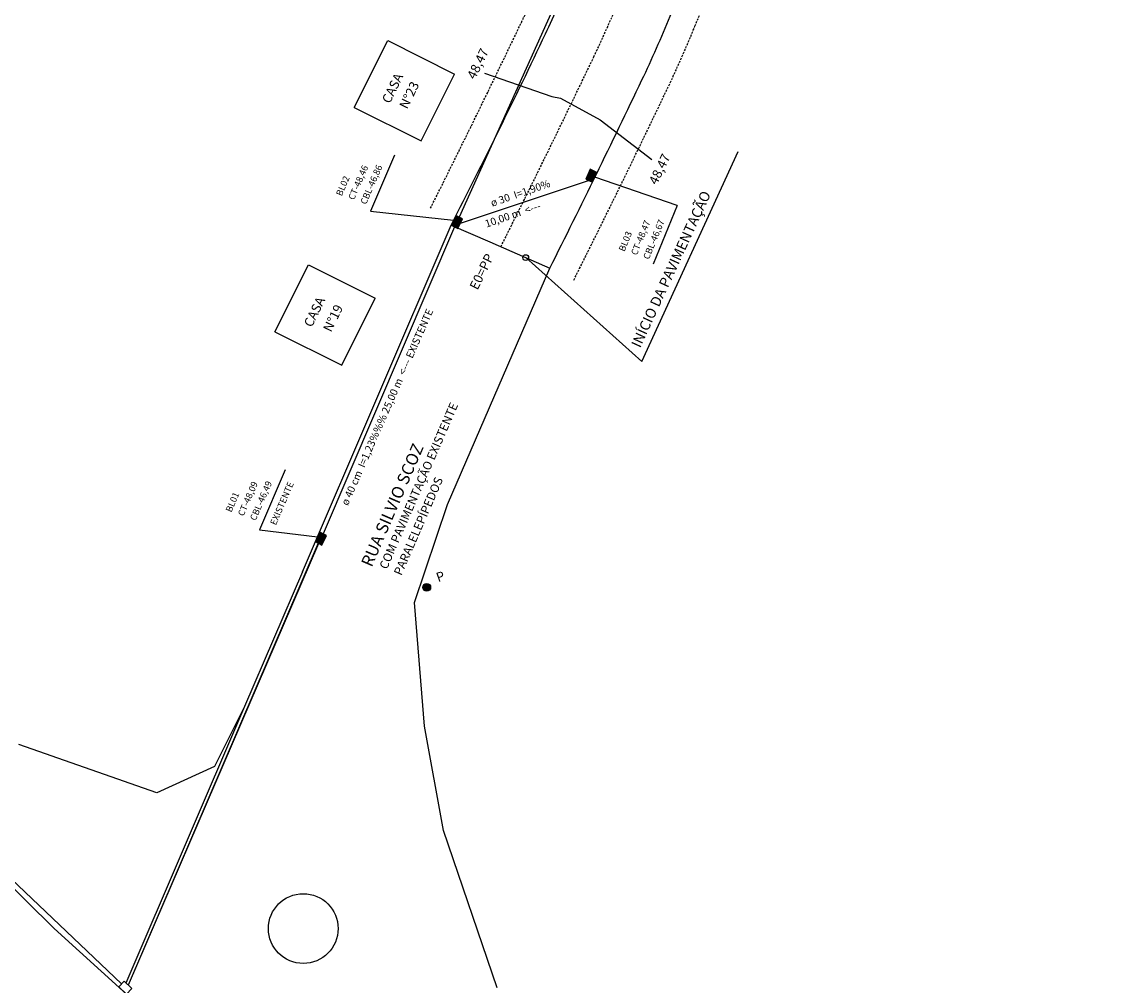
# Model space of a CAD drawing. Extents: x -9182 to 11365, y -30351 to -25804.
# Drawn here: x -1546 to -884, y -29894 to -29317 of the extents above; entities that cross this region are included whole.
import ezdxf

# ---------------------------------------------------------------- set-up
doc = ezdxf.new("R2010")
doc.units = 0
doc.header["$LTSCALE"] = 0.2
doc.linetypes.add('HIDDEN', pattern=[9.525, 6.35, -3.175])
doc.layers.get('0').update_dxf_attribs({"linetype": 'CONTINUOUS'})
for name, color, linetype in [('BOCASNOVA', 5, 'CONTINUOUS'), ('CASA', 6, 'CONTINUOUS'), ('CURVAS', 6, 'CONTINUOUS'), ('MEDIDAS', 3, 'CONTINUOUS'), ('MEIOFIO', 7, 'CONTINUOUS'), ('POSSTE', 7, 'CONTINUOUS')]:
    doc.layers.add(name, color=color, linetype=linetype)

msp = doc.modelspace()

# ---------------------------------------------------------------- hatches: boundary and pattern name
at = {"layer": 'BOCASNOVA'}
for color, points in [(256, [(-1201.24914, -29407.29942), (-1205.32209, -29405.43354), (-1207.98764, -29411.25203), (-1203.91469, -29413.11791)]), (256, [(-1203.91469, -29413.11791), (-1201.24914, -29407.29942), (-1205.32209, -29405.43354), (-1207.98764, -29411.25203)]), (256, [(-1281.69187, -29435.12092), (-1285.69792, -29433.11544), (-1288.5629, -29438.83836), (-1284.55686, -29440.84385)]), (256, [(-1284.55686, -29440.84385), (-1281.69187, -29435.12092), (-1285.69792, -29433.11544), (-1288.5629, -29438.83836)]), (10, [(-1366.09267, -29630.42631), (-1363.22769, -29624.70339), (-1367.23374, -29622.6979), (-1370.09872, -29628.42082)]), (10, [(-1363.22769, -29624.70339), (-1367.23374, -29622.6979), (-1370.09872, -29628.42082), (-1366.09267, -29630.42631)])]:
    msp.add_hatch(color=color, dxfattribs=at).paths.add_polyline_path(points)
at = {"layer": 'POSSTE'}
msp.add_hatch(color=256, dxfattribs=at).paths.add_polyline_path([(-1305.3861, -29656.65688, 1), (-1301.01305, -29654.92623, 1)])

# ---------------------------------------------------------------- linework, layer by layer
for p, q in [((-1310.44889, -29664.93785), (-1290.85668, -29606.1017)), ((-1304.63194, -29738.92384), (-1310.44889, -29664.93785)), ((-1412.25671, -29727.16885), (-1430.30594, -29763.03595)), ((-1293.13861, -29801.40683), (-1304.63194, -29738.92384)), ((-1464.78904, -29778.87793), (-1547.54712, -29749.88988)), ((-1430.30594, -29763.03595), (-1464.78904, -29778.87793)), ((-1582.21825, -29804.86672), (-1526.33253, -29860.03125)), ((-1261.02731, -29895.64056), (-1293.13861, -29801.40683)), ((-1526.33253, -29860.03125), (-1482.92938, -29899.33905))]:
    msp.add_line(p, q)
at = {"layer": 'BOCASNOVA'}
for p, q in [((-1172.16813, -29186.45744), (-1283.6949, -29434.11818)), ((-1322.44693, -29396.97932), (-1336.93143, -29430.47744)), ((-1153.21192, -29427.13317), (-1202.58192, -29410.20867)), ((-1205.95116, -29412.18497), (-1283.12437, -29437.98239)), ((-1336.93143, -29430.47744), (-1287.13041, -29435.9769)), ((-1153.21192, -29427.13317), (-1167.60487, -29462.31576))]:
    msp.add_line(p, q, dxfattribs=at)
at = {"layer": 'BOCASNOVA', "color": 10}
for p, q in [((-1286.55988, -29439.8411), (-1365.23072, -29623.70064)), ((-1286.46794, -29439.88044), (-1365.13878, -29623.73998)), ((-1387.90201, -29585.43944), (-1403.41235, -29621.31)), ((-1403.41235, -29621.31), (-1368.66623, -29625.55936)), ((-1368.13716, -29629.40281), (-1482.08422, -29893.95939)), ((-1368.04531, -29629.44237), (-1481.99238, -29893.99894)), ((-1486.02198, -29893.3047), (-1580.75749, -29803.16856))]:
    msp.add_line(p, q, dxfattribs=at)
at = {"layer": 'BOCASNOVA'}
for points in [[(-1201.24914, -29407.29942), (-1205.32209, -29405.43354), (-1207.98764, -29411.25203), (-1203.91469, -29413.11791)], [(-1281.69187, -29435.12092), (-1285.69792, -29433.11544), (-1288.5629, -29438.83836), (-1284.55686, -29440.84385)]]:
    msp.add_lwpolyline(points, close=True, dxfattribs=at)
at = {"layer": 'BOCASNOVA', "color": 10}
msp.add_lwpolyline([(-1363.22769, -29624.70339), (-1367.23374, -29622.6979), (-1370.09872, -29628.42082), (-1366.09267, -29630.42631)], close=True, dxfattribs=at)
msp.add_lwpolyline([(-1487.56602, -29894.92752), (-1484.47794, -29891.68188), (-1479.84131, -29896.09341), (-1482.92938, -29899.33905), (-1487.56602, -29894.92752)], dxfattribs=at)
at = {"layer": 'CASA', "color": 4}
for p, q in [((-1346.59225, -29368.44375), (-1326.58293, -29328.3605)), ((-1326.58293, -29328.3605), (-1286.49968, -29348.36983)), ((-1306.509, -29388.45308), (-1286.49968, -29348.36983)), ((-1346.59225, -29368.44375), (-1306.509, -29388.45308)), ((-1394.08794, -29502.68514), (-1374.07862, -29462.60189)), ((-1374.07862, -29462.60189), (-1333.99537, -29482.61121)), ((-1354.00469, -29522.69446), (-1333.99537, -29482.61121)), ((-1394.08794, -29502.68514), (-1354.00469, -29522.69446))]:
    msp.add_line(p, q, dxfattribs=at)
at = {"layer": 'CASA', "color": 0}
for p, q in [((-1377.63864, -29646.47407), (-1288.5629, -29438.83836)), ((-1377.63864, -29646.47407), (-1412.25671, -29727.16885)), ((-1412.25671, -29727.16885), (-1483.30967, -29892.79343))]:
    msp.add_line(p, q, dxfattribs=at)
for points in [[(-1288.5629, -29438.83836, 0.007988006), (-1232.06948, -29324.3665, 0.014345489), (-1216.61641, -29289.4605, 0.000719148), (-1125.42686, -29065.48292, -0.00174716), (-1087.50453, -28972.88461, -0.000552895), (-1066.74159, -28922.84349, -0.000257432), (-1022.06587, -28815.66082, -0.012800179), (-975.08988, -28710.76009, -0.02862879), (-947.43334, -28660.59815, -0.067549726), (-914.7188, -28621.4422, -0.043578076), (-864.35138, -28582.93054, -0.014437687), (-823.43944, -28558.58352, -0.020328579), (-790.94519, -28542.18819, -0.015374468), (-748.12881, -28524.2927, -0.026487838), (-718.20927, -28514.63663, -0.022497354), (-680.43674, -28506.41845, -0.014469182), (-626.13339, -28498.74887, -0.009719436), (-474.25882, -28484.74707, -0.007462559), (-277.91504, -28473.43101, -0.007462559)], [(-1229.45597, -29464.64261, 0.004783599), (-1174.31508, -29351.94238, 0.014345489), (-1157.37567, -29313.67898, 0.000719148), (-1066.1167, -29089.53089, -0.00174716), (-1028.36388, -28997.34649, -0.000552895), (-1007.65518, -28947.4361, -0.000257432), (-963.00481, -28840.31426, -0.012800179), (-917.36787, -28738.40371, -0.02862879), (-893.24703, -28694.65462, -0.067549726), (-871.56957, -28668.70893, -0.043578076), (-830.04759, -28636.96062, -0.014437687), (-792.31116, -28614.50337, -0.020328579), (-764.46118, -28600.45136, -0.015374468), (-725.27538, -28584.07331, -0.026487838), (-701.80445, -28576.49842, -0.022497354), (-669.65674, -28569.50404, -0.014469182), (-619.02034, -28562.35236, -0.009719436), (-469.6232, -28548.57896, -0.007474757), (-274.86852, -28537.35926)]]:
    msp.add_lwpolyline(points, format="xyb", dxfattribs=at)
at = {"layer": 'CASA', "color": 1, "linetype": 'HIDDEN'}
for centre, radius, start, end in [((-79033.06125, 2523.04294), 84148.03473, 337.7645364248, 337.9293530869), ((-1832.52747, -29037.66703), 649.39191, 334.47701814, 337.76453642), ((-7091.67942, -26526.59032), 6477.27192, 333.380706314, 334.47701814), ((-1832.52747, -29037.66703), 745.39191, 334.47701814, 337.76453642), ((-7091.67942, -26526.59032), 6573.27192, 333.380706314, 334.47701814)]:
    msp.add_arc(centre, radius, start, end, dxfattribs=at)
at = {"layer": 'CURVAS'}
msp.add_lwpolyline([(-1268.56043, -29347.8263), (-1228.19565, -29361.86488), (-1223.10649, -29362.92051), (-1199.2707, -29375.85944), (-1168.48903, -29399.54785)], dxfattribs=at)
at = {"layer": 'MEDIDAS', "color": 1}
for q in [(-1116.63027, -29394.79143), (-1243.91017, -29458.33236)]:
    msp.add_line((-1174.36651, -29520.51236), q, dxfattribs=at)
at = {"layer": 'MEDIDAS', "color": 5}
msp.add_line((-1265.49742, -29448.90804), (-1252.1514, -29454.73449), dxfattribs=at)
at = {"layer": 'MEDIDAS', "color": 10, "linetype": 'HIDDEN'}
msp.add_lwpolyline([(-1258.82441, -29451.82126, 0.004848598), (-1203.19228, -29338.15444, 0.014345489), (-1186.99604, -29301.56974, 0.000346394), (-1142.97531, -29193.67747, 0.000346394)], format="xyb", dxfattribs=at)
at = {"layer": 'MEDIDAS', "color": 1}
msp.add_circle((-1243.91017, -29458.33236), 1.75126, dxfattribs=at)
at = {"layer": 'MEDIDAS', "color": 0}
msp.add_circle((-1377.13675, -29860.12437), 20.88714, dxfattribs=at)
at = {"layer": 'MEIOFIO'}
for p, q in [((-1288.5629, -29438.83836), (-1265.49742, -29448.90804)), ((-1252.1514, -29454.73449), (-1229.45597, -29464.64261)), ((-1290.85668, -29606.1017), (-1229.45597, -29464.64261))]:
    msp.add_line(p, q, dxfattribs=at)
at = {"layer": 'POSSTE', "color": 10}
for p, q in [((-1369.93957, -29628.5275), (-1369.92157, -29628.50951)), ((-1457.5799, -29832.81728), (-1457.52251, -29832.75989))]:
    msp.add_line(p, q, dxfattribs=at)
at = {"layer": 'POSSTE'}
msp.add_circle((-1303.19958, -29655.79156), 2.35153, dxfattribs=at)

# ---------------------------------------------------------------- texts
at = {"layer": 'BOCASNOVA'}
for s, height, rotation, p in [('CT-48,46', 3.92, 66.61647018, (-1346.77437, -29424.14583)), ('CBL-46,86', 3.92, 66.61647018, (-1339.55536, -29426.81597)), ('BL02', 3.92, 66.61647018, (-1354.11955, -29421.81996)), ('ø 30  I=1,90%%%', 4.48, 19.06803799, (-1263.99278, -29427.92692)), ('10,00 m  <---', 4.48, 19.06803799, (-1267.38483, -29440.40131)), ('CT-48,47', 3.92, 67.75086614, (-1177.41013, -29457.21609)), ('CBL-46,67', 3.92, 67.75086614, (-1170.13968, -29459.74279)), ('BL03', 3.92, 67.75086614, (-1184.79992, -29455.0361))]:
    msp.add_text(s, height=height, rotation=rotation, dxfattribs=at).set_placement(p)
at = {"layer": 'BOCASNOVA', "color": 10}
for s, height, rotation, p in [('ø 40 cm  I=1,23%%% 25,00 m  <--- EXISTENTE', 4.48, 66.30400595, (-1350.46897, -29607.16555)), ('CT-48,09', 3.92, 66.61647018, (-1412.88008, -29613.50206)), ('CBL-46,49', 3.92, 66.61647018, (-1405.66107, -29616.17219)), ('EXISTENTE', 3.92, 66.61647018, (-1393.56795, -29618.89607)), ('BL01', 3.92, 66.61647018, (-1420.22526, -29611.17619))]:
    msp.add_text(s, height=height, rotation=rotation, dxfattribs=at).set_placement(p)
at = {"layer": 'CURVAS'}
for p in [(-1274.27215, -29351.98149), (-1165.45094, -29415.12227)]:
    msp.add_text('48,47', height=5.6, rotation=63.98839312, dxfattribs=at).set_placement(p)
at = {"layer": 'MEDIDAS'}
for s, height, rotation, p in [('CASA', 5.6, 63.98839312, (-1325.29816, -29366.49735)), ('N°23', 5.6, 63.98839312, (-1314.88881, -29369.78768)), ('INÍCIO DA PAVIMENTAÇÃO', 6.144, 65.32322194, (-1175.38254, -29512.79237)), ('E0=PP', 5.6, 63.98839312, (-1272.77296, -29478.08951)), ('CASA', 5.6, 63.98839312, (-1372.0437, -29500.46368)), ('N°19', 5.6, 63.98839312, (-1360.50976, -29503.3597)), ('COM PAVIMENTAÇÃO EXISTENTE', 5.184, 66.59912067, (-1327.01846, -29645.36874)), ('RUA SILVIO SCOZ', 7.2, 66.59912067, (-1336.16229, -29644.10639)), ('PARALELEPÍPEDOS', 5.184, 66.59912067, (-1318.3705, -29649.10781))]:
    msp.add_text(s, height=height, rotation=rotation, dxfattribs=at).set_placement(p)
at = {"layer": 'POSSTE', "color": 3}
msp.add_text('P', height=5.6, rotation=18.50599532, dxfattribs=at).set_placement((-1296.41627, -29652.70599))

doc.saveas('drawing.dxf')
